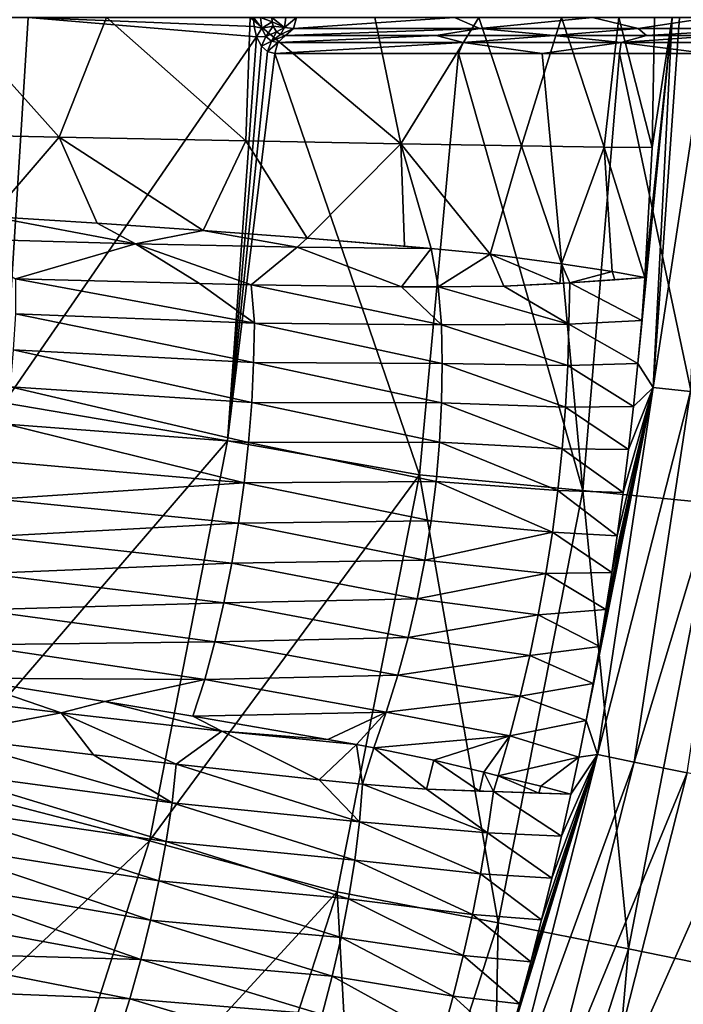
# Model space of a CAD drawing. Units: millimetres. Extents: x -595 to -107, y -237 to 172.
# Drawn here: x -161 to -135, y -71 to -33 of the extents above; entities that cross this region are included whole.
import ezdxf

# ---------------------------------------------------------------- set-up
doc = ezdxf.new("R2010")
doc.units = ezdxf.units.MM
doc.header["$LTSCALE"] = 41.718519
for name, color, linetype in [('144', 7, 'CONTINUOUS'), ('150', 7, 'CONTINUOUS'), ('153', 7, 'CONTINUOUS'), ('154', 7, 'CONTINUOUS'), ('155', 7, 'CONTINUOUS'), ('34', 7, 'CONTINUOUS'), ('36', 7, 'CONTINUOUS'), ('37', 7, 'CONTINUOUS'), ('50', 7, 'CONTINUOUS'), ('55', 7, 'CONTINUOUS'), ('56', 7, 'CONTINUOUS')]:
    doc.layers.add(name, color=color, linetype=linetype)

msp = doc.modelspace()

# ---------------------------------------------------------------- linework, layer by layer
at = {"layer": '144', "linetype": 'Continuous'}
for points in [[(-151.38, -32.816, -86.581), (-151.394, -32.635, -86.602), (-150.893, -33.034, -86.408), (-151.38, -32.816, -86.581)], [(-150.893, -33.034, -86.408), (-151.394, -32.635, -86.602), (-150.843, -32.635, -86.512), (-150.893, -33.034, -86.408)], [(-150.426, -32.635, -86.14), (-150.893, -33.034, -86.408), (-150.843, -32.635, -86.512), (-150.426, -32.635, -86.14)], [(-150.893, -33.034, -86.408), (-150.426, -32.635, -86.14), (-150.544, -33.069, -86.066), (-150.893, -33.034, -86.408)], [(-151.337, -32.982, -86.521), (-151.38, -32.816, -86.581), (-150.893, -33.034, -86.408), (-151.337, -32.982, -86.521)], [(-151.209, -33.201, -86.348), (-151.337, -32.982, -86.521), (-150.893, -33.034, -86.408), (-151.209, -33.201, -86.348)], [(-151.054, -33.307, -86.15), (-151.209, -33.201, -86.348), (-150.893, -33.034, -86.408), (-151.054, -33.307, -86.15)], [(-151.054, -33.307, -86.15), (-150.893, -33.034, -86.408), (-150.544, -33.069, -86.066), (-151.054, -33.307, -86.15)], [(-150.853, -33.343, -85.873), (-151.054, -33.307, -86.15), (-150.544, -33.069, -86.066), (-150.853, -33.343, -85.873)]]:
    msp.add_3dface(points, dxfattribs=at)
at = {"layer": '150', "linetype": 'Continuous'}
for points in [[(-166.983, -32.635, -106.956), (-160.939, -32.635, -99.519), (-161.872, -47.725, -99.509), (-166.983, -32.635, -106.956)], [(-160.939, -32.635, -99.519), (-151.994, -33.393, -86.746), (-161.872, -47.725, -99.509), (-160.939, -32.635, -99.519)], [(-160.939, -32.635, -99.519), (-152.117, -32.635, -86.943), (-152.091, -32.993, -86.901), (-160.939, -32.635, -99.519)], [(-151.994, -33.393, -86.746), (-160.939, -32.635, -99.519), (-152.091, -32.993, -86.901), (-151.994, -33.393, -86.746)], [(-151.994, -33.393, -86.746), (-153.125, -49.209, -86.842), (-161.872, -47.725, -99.509), (-151.994, -33.393, -86.746)], [(-151.994, -33.393, -86.746), (-151.8, -33.761, -86.437), (-153.125, -49.209, -86.842), (-151.994, -33.393, -86.746)], [(-151.8, -33.761, -86.437), (-151.563, -33.972, -86.059), (-153.125, -49.209, -86.842), (-151.8, -33.761, -86.437)], [(-151.563, -33.972, -86.059), (-151.279, -34.044, -85.605), (-153.125, -49.209, -86.842), (-151.563, -33.972, -86.059)], [(-151.279, -34.044, -85.605), (-145.607, -50.543, -73.636), (-153.125, -49.209, -86.842), (-151.279, -34.044, -85.605)], [(-144.083, -34.044, -72.986), (-145.607, -50.543, -73.636), (-151.279, -34.044, -85.605), (-144.083, -34.044, -72.986)], [(-144.083, -34.044, -72.986), (-139.218, -51.155, -59.941), (-145.607, -50.543, -73.636), (-144.083, -34.044, -72.986)], [(-140.801, -34.044, -66.295), (-139.218, -51.155, -59.941), (-144.083, -34.044, -72.986), (-140.801, -34.044, -66.295)], [(-137.772, -34.044, -59.398), (-139.218, -51.155, -59.941), (-140.801, -34.044, -66.295), (-137.772, -34.044, -59.398)], [(-137.772, -34.044, -59.398), (-134.037, -51.665, -45.81), (-139.218, -51.155, -59.941), (-137.772, -34.044, -59.398)], [(-134.343, -34.044, -50.438), (-134.037, -51.665, -45.81), (-137.772, -34.044, -59.398), (-134.343, -34.044, -50.438)], [(-161.872, -47.725, -99.509), (-153.125, -49.209, -86.842), (-164.715, -62.657, -99.577), (-161.872, -47.725, -99.509)], [(-153.125, -49.209, -86.842), (-156.18, -64.875, -86.94), (-164.715, -62.657, -99.577), (-153.125, -49.209, -86.842)], [(-153.125, -49.209, -86.842), (-145.607, -50.543, -73.636), (-156.18, -64.875, -86.94), (-153.125, -49.209, -86.842)], [(-145.607, -50.543, -73.636), (-148.836, -66.862, -73.741), (-156.18, -64.875, -86.94), (-145.607, -50.543, -73.636)], [(-145.607, -50.543, -73.636), (-142.534, -68.082, -60.033), (-148.836, -66.862, -73.741), (-145.607, -50.543, -73.636)], [(-139.218, -51.155, -59.941), (-142.534, -68.082, -60.033), (-145.607, -50.543, -73.636), (-139.218, -51.155, -59.941)], [(-139.218, -51.155, -59.941), (-137.42, -69.096, -45.877), (-142.534, -68.082, -60.033), (-139.218, -51.155, -59.941)], [(-134.037, -51.665, -45.81), (-137.42, -69.096, -45.877), (-139.218, -51.155, -59.941), (-134.037, -51.665, -45.81)], [(-134.037, -51.665, -45.81), (-133.514, -69.898, -31.334), (-137.42, -69.096, -45.877), (-134.037, -51.665, -45.81)], [(-164.715, -62.657, -99.577), (-156.18, -64.875, -86.94), (-169.361, -77.281, -99.642), (-164.715, -62.657, -99.577)], [(-156.18, -64.875, -86.94), (-161.111, -80.214, -87.038), (-169.361, -77.281, -99.642), (-156.18, -64.875, -86.94)], [(-156.18, -64.875, -86.94), (-148.836, -66.862, -73.741), (-161.111, -80.214, -87.038), (-156.18, -64.875, -86.94)], [(-148.836, -66.862, -73.741), (-154.005, -82.839, -73.846), (-161.111, -80.214, -87.038), (-148.836, -66.862, -73.741)], [(-148.836, -66.862, -73.741), (-147.853, -84.656, -60.125), (-154.005, -82.839, -73.846), (-148.836, -66.862, -73.741)], [(-142.534, -68.082, -60.033), (-147.853, -84.656, -60.125), (-148.836, -66.862, -73.741), (-142.534, -68.082, -60.033)], [(-142.534, -68.082, -60.033), (-142.859, -86.163, -45.944), (-147.853, -84.656, -60.125), (-142.534, -68.082, -60.033)], [(-137.42, -69.096, -45.877), (-142.859, -86.163, -45.944), (-142.534, -68.082, -60.033), (-137.42, -69.096, -45.877)], [(-137.42, -69.096, -45.877), (-139.042, -87.351, -31.374), (-142.859, -86.163, -45.944), (-137.42, -69.096, -45.877)], [(-133.514, -69.898, -31.334), (-139.042, -87.351, -31.374), (-137.42, -69.096, -45.877), (-133.514, -69.898, -31.334)], [(-133.514, -69.898, -31.334), (-134.716, -83.458, -16.57), (-139.042, -87.351, -31.374), (-133.514, -69.898, -31.334)]]:
    msp.add_3dface(points, dxfattribs=at)
at = {"layer": '153', "linetype": 'Continuous'}
for points in [[(-150.426, -32.635, -86.14), (-144.245, -32.635, -75.46), (-150.544, -33.069, -86.066), (-150.426, -32.635, -86.14)], [(-150.544, -33.069, -86.066), (-144.245, -32.635, -75.46), (-143.251, -33.069, -73.265), (-150.544, -33.069, -86.066)], [(-144.245, -32.635, -75.46), (-138.829, -32.635, -64.397), (-143.251, -33.069, -73.265), (-144.245, -32.635, -75.46)], [(-143.251, -33.069, -73.265), (-138.829, -32.635, -64.397), (-137.043, -33.069, -59.906), (-143.251, -33.069, -73.265)], [(-138.829, -32.635, -64.397), (-134.197, -32.635, -53.007), (-137.043, -33.069, -59.906), (-138.829, -32.635, -64.397)], [(-137.043, -33.069, -59.906), (-134.197, -32.635, -53.007), (-131.962, -33.069, -46.079), (-137.043, -33.069, -59.906)], [(-150.853, -33.343, -85.873), (-150.544, -33.069, -86.066), (-143.251, -33.069, -73.265), (-150.853, -33.343, -85.873)], [(-150.853, -33.343, -85.873), (-143.251, -33.069, -73.265), (-144.958, -33.343, -75.726), (-150.853, -33.343, -85.873)], [(-144.958, -33.343, -75.726), (-143.251, -33.069, -73.265), (-140.344, -33.343, -66.507), (-144.958, -33.343, -75.726)], [(-143.251, -33.069, -73.265), (-137.043, -33.069, -59.906), (-140.344, -33.343, -66.507), (-143.251, -33.069, -73.265)], [(-140.344, -33.343, -66.507), (-137.043, -33.069, -59.906), (-136.722, -33.343, -58.161), (-140.344, -33.343, -66.507)], [(-137.043, -33.069, -59.906), (-131.962, -33.069, -46.079), (-136.722, -33.343, -58.161), (-137.043, -33.069, -59.906)], [(-136.722, -33.343, -58.161), (-131.962, -33.069, -46.079), (-133.868, -33.343, -50.605), (-136.722, -33.343, -58.161)]]:
    msp.add_3dface(points, dxfattribs=at)
at = {"layer": '154', "linetype": 'Continuous'}
for points in [[(-152.117, -32.635, -86.943), (-151.839, -32.635, -86.685), (-151.785, -33.056, -86.603), (-152.117, -32.635, -86.943)], [(-152.091, -32.993, -86.901), (-152.117, -32.635, -86.943), (-151.785, -33.056, -86.603), (-152.091, -32.993, -86.901)], [(-151.394, -32.635, -86.602), (-151.38, -32.816, -86.581), (-151.839, -32.635, -86.685), (-151.394, -32.635, -86.602)], [(-151.839, -32.635, -86.685), (-151.38, -32.816, -86.581), (-151.785, -33.056, -86.603), (-151.839, -32.635, -86.685)], [(-151.994, -33.393, -86.746), (-152.091, -32.993, -86.901), (-151.785, -33.056, -86.603), (-151.994, -33.393, -86.746)], [(-151.634, -33.389, -86.375), (-151.994, -33.393, -86.746), (-151.785, -33.056, -86.603), (-151.634, -33.389, -86.375)], [(-151.38, -32.816, -86.581), (-151.337, -32.982, -86.521), (-151.785, -33.056, -86.603), (-151.38, -32.816, -86.581)], [(-151.337, -32.982, -86.521), (-151.634, -33.389, -86.375), (-151.785, -33.056, -86.603), (-151.337, -32.982, -86.521)], [(-151.337, -32.982, -86.521), (-151.209, -33.201, -86.348), (-151.634, -33.389, -86.375), (-151.337, -32.982, -86.521)], [(-151.8, -33.761, -86.437), (-151.994, -33.393, -86.746), (-151.634, -33.389, -86.375), (-151.8, -33.761, -86.437)], [(-151.411, -33.572, -86.051), (-151.8, -33.761, -86.437), (-151.634, -33.389, -86.375), (-151.411, -33.572, -86.051)], [(-151.209, -33.201, -86.348), (-151.411, -33.572, -86.051), (-151.634, -33.389, -86.375), (-151.209, -33.201, -86.348)], [(-151.209, -33.201, -86.348), (-151.054, -33.307, -86.15), (-151.411, -33.572, -86.051), (-151.209, -33.201, -86.348)], [(-151.054, -33.307, -86.15), (-150.853, -33.343, -85.873), (-151.411, -33.572, -86.051), (-151.054, -33.307, -86.15)], [(-150.853, -33.343, -85.873), (-151.16, -33.614, -85.68), (-151.411, -33.572, -86.051), (-150.853, -33.343, -85.873)], [(-151.563, -33.972, -86.059), (-151.8, -33.761, -86.437), (-151.411, -33.572, -86.051), (-151.563, -33.972, -86.059)], [(-151.16, -33.614, -85.68), (-151.563, -33.972, -86.059), (-151.411, -33.572, -86.051), (-151.16, -33.614, -85.68)], [(-151.279, -34.044, -85.605), (-151.563, -33.972, -86.059), (-151.16, -33.614, -85.68), (-151.279, -34.044, -85.605)]]:
    msp.add_3dface(points, dxfattribs=at)
at = {"layer": '155', "linetype": 'Continuous'}
for points in [[(-150.853, -33.343, -85.873), (-144.958, -33.343, -75.726), (-151.16, -33.614, -85.68), (-150.853, -33.343, -85.873)], [(-151.16, -33.614, -85.68), (-144.958, -33.343, -75.726), (-143.897, -33.614, -72.933), (-151.16, -33.614, -85.68)], [(-144.958, -33.343, -75.726), (-140.344, -33.343, -66.507), (-143.897, -33.614, -72.933), (-144.958, -33.343, -75.726)], [(-140.344, -33.343, -66.507), (-137.715, -33.614, -59.628), (-143.897, -33.614, -72.933), (-140.344, -33.343, -66.507)], [(-140.344, -33.343, -66.507), (-136.722, -33.343, -58.161), (-137.715, -33.614, -59.628), (-140.344, -33.343, -66.507)], [(-136.722, -33.343, -58.161), (-133.868, -33.343, -50.605), (-137.715, -33.614, -59.628), (-136.722, -33.343, -58.161)], [(-133.868, -33.343, -50.605), (-132.655, -33.614, -45.858), (-137.715, -33.614, -59.628), (-133.868, -33.343, -50.605)], [(-144.083, -34.044, -72.986), (-151.279, -34.044, -85.605), (-143.897, -33.614, -72.933), (-144.083, -34.044, -72.986)], [(-151.279, -34.044, -85.605), (-151.16, -33.614, -85.68), (-143.897, -33.614, -72.933), (-151.279, -34.044, -85.605)], [(-140.801, -34.044, -66.295), (-144.083, -34.044, -72.986), (-143.897, -33.614, -72.933), (-140.801, -34.044, -66.295)], [(-137.715, -33.614, -59.628), (-140.801, -34.044, -66.295), (-143.897, -33.614, -72.933), (-137.715, -33.614, -59.628)], [(-137.772, -34.044, -59.398), (-140.801, -34.044, -66.295), (-137.715, -33.614, -59.628), (-137.772, -34.044, -59.398)], [(-134.343, -34.044, -50.438), (-137.772, -34.044, -59.398), (-137.715, -33.614, -59.628), (-134.343, -34.044, -50.438)], [(-132.655, -33.614, -45.858), (-134.343, -34.044, -50.438), (-137.715, -33.614, -59.628), (-132.655, -33.614, -45.858)]]:
    msp.add_3dface(points, dxfattribs=at)
at = {"layer": '34', "linetype": 'Continuous'}
for points in [[(-137.059, -46.185, -8.684), (-135.717, -32.635, -5.941), (-136.908, -44.503, -8.685), (-137.059, -46.185, -8.684)], [(-135.717, -32.635, -5.941), (-137.059, -46.185, -8.684), (-136.454, -47.13, -5.937), (-135.717, -32.635, -5.941)], [(-136.908, -44.503, -8.685), (-135.717, -32.635, -5.941), (-136.778, -42.821, -8.685), (-136.908, -44.503, -8.685)], [(-136.778, -42.821, -8.685), (-135.717, -32.635, -5.941), (-136.503, -37.73, -8.687), (-136.778, -42.821, -8.685)], [(-135.717, -32.635, -5.941), (-136.411, -32.635, -8.688), (-136.503, -37.73, -8.687), (-135.717, -32.635, -5.941)], [(-135.422, -32.635, -5.3), (-135.717, -32.635, -5.941), (-136.454, -47.13, -5.937), (-135.422, -32.635, -5.3)], [(-134.251, -32.635, -3.508), (-135.422, -32.635, -5.3), (-136.454, -47.13, -5.937), (-134.251, -32.635, -3.508)], [(-134.251, -32.635, -3.508), (-136.454, -47.13, -5.937), (-134.995, -47.279, -3.505), (-134.251, -32.635, -3.508)], [(-137.059, -46.185, -8.684), (-137.23, -47.869, -8.683), (-136.454, -47.13, -5.937), (-137.059, -46.185, -8.684)], [(-138.812, -58.708, -8.676), (-139.086, -60.153, -8.675), (-136.454, -47.13, -5.937), (-138.812, -58.708, -8.676)], [(-136.454, -47.13, -5.937), (-139.086, -60.153, -8.675), (-138.642, -61.491, -5.929), (-136.454, -47.13, -5.937)], [(-138.552, -57.262, -8.677), (-138.812, -58.708, -8.676), (-136.454, -47.13, -5.937), (-138.552, -57.262, -8.677)], [(-136.454, -47.13, -5.937), (-138.642, -61.491, -5.929), (-134.995, -47.279, -3.505), (-136.454, -47.13, -5.937)], [(-138.642, -61.491, -5.929), (-137.202, -61.785, -3.498), (-134.995, -47.279, -3.505), (-138.642, -61.491, -5.929)], [(-138.308, -55.816, -8.678), (-138.552, -57.262, -8.677), (-136.454, -47.13, -5.937), (-138.308, -55.816, -8.678)], [(-138.079, -54.371, -8.679), (-138.308, -55.816, -8.678), (-136.454, -47.13, -5.937), (-138.079, -54.371, -8.679)], [(-137.864, -52.926, -8.68), (-138.079, -54.371, -8.679), (-136.454, -47.13, -5.937), (-137.864, -52.926, -8.68)], [(-137.633, -51.24, -8.681), (-137.864, -52.926, -8.68), (-136.454, -47.13, -5.937), (-137.633, -51.24, -8.681)], [(-137.421, -49.554, -8.682), (-137.633, -51.24, -8.681), (-136.454, -47.13, -5.937), (-137.421, -49.554, -8.682)], [(-137.23, -47.869, -8.683), (-137.421, -49.554, -8.682), (-136.454, -47.13, -5.937), (-137.23, -47.869, -8.683)], [(-137.202, -61.785, -3.498), (-132.894, -47.493, -1.605), (-134.995, -47.279, -3.505), (-137.202, -61.785, -3.498)], [(-135.131, -62.206, -1.6), (-132.894, -47.493, -1.605), (-137.202, -61.785, -3.498), (-135.131, -62.206, -1.6)], [(-139.086, -60.153, -8.675), (-139.375, -61.599, -8.674), (-138.642, -61.491, -5.929), (-139.086, -60.153, -8.675)], [(-142.158, -72.886, -8.665), (-142.571, -74.289, -8.664), (-138.642, -61.491, -5.929), (-142.158, -72.886, -8.665)], [(-138.642, -61.491, -5.929), (-142.571, -74.289, -8.664), (-142.23, -75.58, -5.919), (-138.642, -61.491, -5.929)], [(-138.642, -61.491, -5.929), (-142.23, -75.58, -5.919), (-137.202, -61.785, -3.498), (-138.642, -61.491, -5.929)], [(-141.696, -71.247, -8.667), (-142.158, -72.886, -8.665), (-138.642, -61.491, -5.929), (-141.696, -71.247, -8.667)], [(-141.253, -69.607, -8.668), (-141.696, -71.247, -8.667), (-138.642, -61.491, -5.929), (-141.253, -69.607, -8.668)], [(-140.83, -67.967, -8.67), (-141.253, -69.607, -8.668), (-138.642, -61.491, -5.929), (-140.83, -67.967, -8.67)], [(-140.427, -66.326, -8.671), (-140.83, -67.967, -8.67), (-138.642, -61.491, -5.929), (-140.427, -66.326, -8.671)], [(-140.043, -64.685, -8.672), (-140.427, -66.326, -8.671), (-138.642, -61.491, -5.929), (-140.043, -64.685, -8.672)], [(-139.679, -63.043, -8.674), (-140.043, -64.685, -8.672), (-138.642, -61.491, -5.929), (-139.679, -63.043, -8.674)], [(-139.375, -61.599, -8.674), (-139.679, -63.043, -8.674), (-138.642, -61.491, -5.929), (-139.375, -61.599, -8.674)], [(-142.23, -75.58, -5.919), (-140.823, -76.013, -3.49), (-137.202, -61.785, -3.498), (-142.23, -75.58, -5.919)], [(-140.823, -76.013, -3.49), (-135.131, -62.206, -1.6), (-137.202, -61.785, -3.498), (-140.823, -76.013, -3.49)], [(-138.801, -76.634, -1.594), (-135.131, -62.206, -1.6), (-140.823, -76.013, -3.49), (-138.801, -76.634, -1.594)], [(-138.801, -76.634, -1.594), (-132.609, -62.72, -0.4), (-135.131, -62.206, -1.6), (-138.801, -76.634, -1.594)], [(-136.339, -77.39, -0.396), (-132.609, -62.72, -0.4), (-138.801, -76.634, -1.594), (-136.339, -77.39, -0.396)], [(-136.339, -77.39, -0.396), (-131.782, -71.261), (-132.609, -62.72, -0.4), (-136.339, -77.39, -0.396)], [(-134.442, -80.557), (-131.782, -71.261), (-136.339, -77.39, -0.396), (-134.442, -80.557)]]:
    msp.add_3dface(points, dxfattribs=at)
at = {"layer": '36', "linetype": 'Continuous'}
for points in [[(-159.722, -37.326, -80.68), (-163.929, -32.635, -88.25), (-168.153, -37.147, -93.083), (-159.722, -37.326, -80.68)], [(-157.863, -32.635, -78.693), (-163.929, -32.635, -88.25), (-159.722, -37.326, -80.68), (-157.863, -32.635, -78.693)], [(-152.408, -37.473, -67.387), (-157.863, -32.635, -78.693), (-159.722, -37.326, -80.68), (-152.408, -37.473, -67.387)], [(-152.242, -32.635, -68.225), (-157.863, -32.635, -78.693), (-152.408, -37.473, -67.387), (-152.242, -32.635, -68.225)], [(-146.339, -37.588, -53.336), (-152.242, -32.635, -68.225), (-152.408, -37.473, -67.387), (-146.339, -37.588, -53.336)], [(-147.357, -32.635, -57.201), (-152.242, -32.635, -68.225), (-146.339, -37.588, -53.336), (-147.357, -32.635, -57.201)], [(-143.284, -32.635, -45.727), (-147.357, -32.635, -57.201), (-146.339, -37.588, -53.336), (-143.284, -32.635, -45.727)], [(-141.62, -37.67, -38.731), (-143.284, -32.635, -45.727), (-146.339, -37.588, -53.336), (-141.62, -37.67, -38.731)], [(-140.054, -32.635, -33.734), (-143.284, -32.635, -45.727), (-141.62, -37.67, -38.731), (-140.054, -32.635, -33.734)], [(-138.374, -37.717, -23.793), (-140.054, -32.635, -33.734), (-141.62, -37.67, -38.731), (-138.374, -37.717, -23.793)], [(-137.807, -32.635, -21.317), (-140.054, -32.635, -33.734), (-138.374, -37.717, -23.793), (-137.807, -32.635, -21.317)], [(-136.503, -37.73, -8.687), (-137.807, -32.635, -21.317), (-138.374, -37.717, -23.793), (-136.503, -37.73, -8.687)], [(-136.411, -32.635, -8.688), (-137.807, -32.635, -21.317), (-136.503, -37.73, -8.687), (-136.411, -32.635, -8.688)], [(-159.722, -37.326, -80.68), (-168.153, -37.147, -93.083), (-162.4, -40.432, -82.836), (-159.722, -37.326, -80.68)], [(-158.228, -40.696, -75.975), (-159.722, -37.326, -80.68), (-162.4, -40.432, -82.836), (-158.228, -40.696, -75.975)], [(-152.408, -37.473, -67.387), (-159.722, -37.326, -80.68), (-154.084, -40.976, -68.307), (-152.408, -37.473, -67.387)], [(-154.084, -40.976, -68.307), (-159.722, -37.326, -80.68), (-158.228, -40.696, -75.975), (-154.084, -40.976, -68.307)], [(-150.003, -41.28, -59.635), (-152.408, -37.473, -67.387), (-154.084, -40.976, -68.307), (-150.003, -41.28, -59.635)], [(-146.339, -37.588, -53.336), (-152.408, -37.473, -67.387), (-150.003, -41.28, -59.635), (-146.339, -37.588, -53.336)], [(-146.202, -41.589, -50.137), (-146.339, -37.588, -53.336), (-150.003, -41.28, -59.635), (-146.202, -41.589, -50.137)], [(-141.62, -37.67, -38.731), (-146.339, -37.588, -53.336), (-142.841, -41.91, -39.933), (-141.62, -37.67, -38.731)], [(-142.841, -41.91, -39.933), (-146.339, -37.588, -53.336), (-145.147, -41.681, -47.165), (-142.841, -41.91, -39.933)], [(-145.147, -41.681, -47.165), (-146.339, -37.588, -53.336), (-146.202, -41.589, -50.137), (-145.147, -41.681, -47.165)], [(-140.053, -42.279, -29.11), (-141.62, -37.67, -38.731), (-142.841, -41.91, -39.933), (-140.053, -42.279, -29.11)], [(-138.374, -37.717, -23.793), (-141.62, -37.67, -38.731), (-140.053, -42.279, -29.11), (-138.374, -37.717, -23.793)], [(-138.063, -42.589, -18.648), (-138.374, -37.717, -23.793), (-140.053, -42.279, -29.11), (-138.063, -42.589, -18.648)], [(-136.778, -42.821, -8.685), (-136.503, -37.73, -8.687), (-138.374, -37.717, -23.793), (-136.778, -42.821, -8.685)], [(-136.778, -42.821, -8.685), (-138.374, -37.717, -23.793), (-138.063, -42.589, -18.648), (-136.778, -42.821, -8.685)]]:
    msp.add_3dface(points, dxfattribs=at)
at = {"layer": '37', "linetype": 'Continuous'}
for points in [[(-161.428, -44.243, -81.729), (-152.077, -44.608, -64.622), (-161.428, -42.865, -81.022), (-161.428, -44.243, -81.729)], [(-161.428, -42.865, -81.022), (-152.077, -44.608, -64.622), (-154.227, -43.058, -68.284), (-161.428, -42.865, -81.022)], [(-152.077, -44.608, -64.622), (-152.203, -43.1, -64.16), (-154.227, -43.058, -68.284), (-152.077, -44.608, -64.622)], [(-152.077, -44.608, -64.622), (-144.75, -44.668, -46.28), (-152.203, -43.1, -64.16), (-152.077, -44.608, -64.622)], [(-152.203, -43.1, -64.16), (-144.75, -44.668, -46.28), (-146.313, -43.179, -50.117), (-152.203, -43.1, -64.16)], [(-144.884, -43.186, -46.075), (-139.756, -44.645, -27.603), (-142.313, -43.154, -37.792), (-144.884, -43.186, -46.075)], [(-139.756, -44.645, -27.603), (-139.727, -43.025, -27.349), (-142.313, -43.154, -37.792), (-139.756, -44.645, -27.603)], [(-142.313, -43.154, -37.792), (-139.727, -43.025, -27.349), (-140.113, -43.048, -29.104), (-142.313, -43.154, -37.792)], [(-139.756, -44.645, -27.603), (-136.908, -44.503, -8.685), (-139.727, -43.025, -27.349), (-139.756, -44.645, -27.603)], [(-136.908, -44.503, -8.685), (-136.778, -42.821, -8.685), (-139.727, -43.025, -27.349), (-136.908, -44.503, -8.685)], [(-139.727, -43.025, -27.349), (-136.778, -42.821, -8.685), (-137.958, -42.914, -17.821), (-139.727, -43.025, -27.349)], [(-144.75, -44.668, -46.28), (-144.884, -43.186, -46.075), (-146.313, -43.179, -50.117), (-144.75, -44.668, -46.28)], [(-144.75, -44.668, -46.28), (-139.756, -44.645, -27.603), (-144.884, -43.186, -46.075), (-144.75, -44.668, -46.28)], [(-161.525, -45.656, -82.388), (-152.106, -46.146, -65.175), (-161.428, -44.243, -81.729), (-161.525, -45.656, -82.388)], [(-152.106, -46.146, -65.175), (-152.077, -44.608, -64.622), (-161.428, -44.243, -81.729), (-152.106, -46.146, -65.175)], [(-152.106, -46.146, -65.175), (-144.72, -46.187, -46.572), (-152.077, -44.608, -64.622), (-152.106, -46.146, -65.175)], [(-144.72, -46.187, -46.572), (-144.75, -44.668, -46.28), (-152.077, -44.608, -64.622), (-144.72, -46.187, -46.572)], [(-139.802, -46.267, -27.715), (-139.756, -44.645, -27.603), (-144.75, -44.668, -46.28), (-139.802, -46.267, -27.715)], [(-144.72, -46.187, -46.572), (-139.802, -46.267, -27.715), (-144.75, -44.668, -46.28), (-144.72, -46.187, -46.572)], [(-139.802, -46.267, -27.715), (-137.059, -46.185, -8.684), (-139.756, -44.645, -27.603), (-139.802, -46.267, -27.715)], [(-137.059, -46.185, -8.684), (-136.908, -44.503, -8.685), (-139.756, -44.645, -27.603), (-137.059, -46.185, -8.684)], [(-161.646, -47.097, -82.877), (-152.182, -47.705, -65.586), (-161.525, -45.656, -82.388), (-161.646, -47.097, -82.877)], [(-152.182, -47.705, -65.586), (-152.106, -46.146, -65.175), (-161.525, -45.656, -82.388), (-152.182, -47.705, -65.586)], [(-152.182, -47.705, -65.586), (-144.745, -47.719, -46.797), (-152.106, -46.146, -65.175), (-152.182, -47.705, -65.586)], [(-144.745, -47.719, -46.797), (-144.72, -46.187, -46.572), (-152.106, -46.146, -65.175), (-144.745, -47.719, -46.797)], [(-144.745, -47.719, -46.797), (-139.89, -47.895, -27.801), (-144.72, -46.187, -46.572), (-144.745, -47.719, -46.797)], [(-139.89, -47.895, -27.801), (-139.802, -46.267, -27.715), (-144.72, -46.187, -46.572), (-139.89, -47.895, -27.801)], [(-137.23, -47.869, -8.683), (-137.059, -46.185, -8.684), (-139.802, -46.267, -27.715), (-137.23, -47.869, -8.683)], [(-139.89, -47.895, -27.801), (-137.23, -47.869, -8.683), (-139.802, -46.267, -27.715), (-139.89, -47.895, -27.801)], [(-161.792, -48.556, -83.193), (-152.306, -49.278, -65.851), (-161.646, -47.097, -82.877), (-161.792, -48.556, -83.193)], [(-152.306, -49.278, -65.851), (-152.182, -47.705, -65.586), (-161.646, -47.097, -82.877), (-152.306, -49.278, -65.851)], [(-152.306, -49.278, -65.851), (-144.826, -49.259, -46.954), (-152.182, -47.705, -65.586), (-152.306, -49.278, -65.851)], [(-144.826, -49.259, -46.954), (-144.745, -47.719, -46.797), (-152.182, -47.705, -65.586), (-144.826, -49.259, -46.954)], [(-144.826, -49.259, -46.954), (-140.02, -49.527, -27.86), (-144.745, -47.719, -46.797), (-144.826, -49.259, -46.954)], [(-140.02, -49.527, -27.86), (-139.89, -47.895, -27.801), (-144.745, -47.719, -46.797), (-140.02, -49.527, -27.86)], [(-140.02, -49.527, -27.86), (-137.421, -49.554, -8.682), (-139.89, -47.895, -27.801), (-140.02, -49.527, -27.86)], [(-137.421, -49.554, -8.682), (-137.23, -47.869, -8.683), (-139.89, -47.895, -27.801), (-137.421, -49.554, -8.682)], [(-161.964, -50.025, -83.334), (-152.477, -50.858, -65.969), (-161.792, -48.556, -83.193), (-161.964, -50.025, -83.334)], [(-152.477, -50.858, -65.969), (-152.306, -49.278, -65.851), (-161.792, -48.556, -83.193), (-152.477, -50.858, -65.969)], [(-152.477, -50.858, -65.969), (-144.962, -50.803, -47.04), (-152.306, -49.278, -65.851), (-152.477, -50.858, -65.969)], [(-144.962, -50.803, -47.04), (-144.826, -49.259, -46.954), (-152.306, -49.278, -65.851), (-144.962, -50.803, -47.04)], [(-144.962, -50.803, -47.04), (-140.192, -51.16, -27.891), (-144.826, -49.259, -46.954), (-144.962, -50.803, -47.04)], [(-140.192, -51.16, -27.891), (-140.02, -49.527, -27.86), (-144.826, -49.259, -46.954), (-140.192, -51.16, -27.891)], [(-140.192, -51.16, -27.891), (-137.633, -51.24, -8.681), (-140.02, -49.527, -27.86), (-140.192, -51.16, -27.891)], [(-137.633, -51.24, -8.681), (-137.421, -49.554, -8.682), (-140.02, -49.527, -27.86), (-137.633, -51.24, -8.681)], [(-162.163, -51.497, -83.298), (-152.477, -50.858, -65.969), (-161.964, -50.025, -83.334), (-162.163, -51.497, -83.298)], [(-152.697, -52.437, -65.939), (-152.477, -50.858, -65.969), (-162.163, -51.497, -83.298), (-152.697, -52.437, -65.939)], [(-152.697, -52.437, -65.939), (-145.153, -52.345, -47.055), (-152.477, -50.858, -65.969), (-152.697, -52.437, -65.939)], [(-145.153, -52.345, -47.055), (-144.962, -50.803, -47.04), (-152.477, -50.858, -65.969), (-145.153, -52.345, -47.055)], [(-145.153, -52.345, -47.055), (-140.406, -52.789, -27.893), (-144.962, -50.803, -47.04), (-145.153, -52.345, -47.055)], [(-140.406, -52.789, -27.893), (-140.192, -51.16, -27.891), (-144.962, -50.803, -47.04), (-140.406, -52.789, -27.893)], [(-140.406, -52.789, -27.893), (-137.864, -52.926, -8.68), (-140.192, -51.16, -27.891), (-140.406, -52.789, -27.893)], [(-137.864, -52.926, -8.68), (-137.633, -51.24, -8.681), (-140.192, -51.16, -27.891), (-137.864, -52.926, -8.68)], [(-162.387, -52.961, -83.086), (-152.697, -52.437, -65.939), (-162.163, -51.497, -83.298), (-162.387, -52.961, -83.086)], [(-145.4, -53.88, -46.998), (-145.153, -52.345, -47.055), (-152.697, -52.437, -65.939), (-145.4, -53.88, -46.998)], [(-145.4, -53.88, -46.998), (-140.406, -52.789, -27.893), (-145.153, -52.345, -47.055), (-145.4, -53.88, -46.998)], [(-152.964, -54.006, -65.76), (-152.697, -52.437, -65.939), (-162.387, -52.961, -83.086), (-152.964, -54.006, -65.76)], [(-152.964, -54.006, -65.76), (-145.4, -53.88, -46.998), (-152.697, -52.437, -65.939), (-152.964, -54.006, -65.76)], [(-140.661, -54.411, -27.867), (-140.406, -52.789, -27.893), (-145.4, -53.88, -46.998), (-140.661, -54.411, -27.867)], [(-140.661, -54.411, -27.867), (-138.079, -54.371, -8.679), (-140.406, -52.789, -27.893), (-140.661, -54.411, -27.867)], [(-138.079, -54.371, -8.679), (-137.864, -52.926, -8.68), (-140.406, -52.789, -27.893), (-138.079, -54.371, -8.679)], [(-162.634, -54.407, -82.699), (-152.964, -54.006, -65.76), (-162.387, -52.961, -83.086), (-162.634, -54.407, -82.699)], [(-145.702, -55.402, -46.87), (-145.4, -53.88, -46.998), (-152.964, -54.006, -65.76), (-145.702, -55.402, -46.87)], [(-145.702, -55.402, -46.87), (-140.661, -54.411, -27.867), (-145.4, -53.88, -46.998), (-145.702, -55.402, -46.87)], [(-153.276, -55.555, -65.434), (-152.964, -54.006, -65.76), (-162.634, -54.407, -82.699), (-153.276, -55.555, -65.434)], [(-153.276, -55.555, -65.434), (-145.702, -55.402, -46.87), (-152.964, -54.006, -65.76), (-153.276, -55.555, -65.434)], [(-162.9, -55.824, -82.14), (-153.276, -55.555, -65.434), (-162.634, -54.407, -82.699), (-162.9, -55.824, -82.14)], [(-140.957, -56.023, -27.813), (-140.661, -54.411, -27.867), (-145.702, -55.402, -46.87), (-140.957, -56.023, -27.813)], [(-140.957, -56.023, -27.813), (-138.308, -55.816, -8.678), (-140.661, -54.411, -27.867), (-140.957, -56.023, -27.813)], [(-138.308, -55.816, -8.678), (-138.079, -54.371, -8.679), (-140.661, -54.411, -27.867), (-138.308, -55.816, -8.678)], [(-146.055, -56.906, -46.672), (-145.702, -55.402, -46.87), (-153.276, -55.555, -65.434), (-146.055, -56.906, -46.672)], [(-146.055, -56.906, -46.672), (-140.957, -56.023, -27.813), (-145.702, -55.402, -46.87), (-146.055, -56.906, -46.672)], [(-163.183, -57.202, -81.411), (-153.63, -57.075, -64.964), (-162.9, -55.824, -82.14), (-163.183, -57.202, -81.411)], [(-153.63, -57.075, -64.964), (-153.276, -55.555, -65.434), (-162.9, -55.824, -82.14), (-153.63, -57.075, -64.964)], [(-153.63, -57.075, -64.964), (-146.055, -56.906, -46.672), (-153.276, -55.555, -65.434), (-153.63, -57.075, -64.964)], [(-138.552, -57.262, -8.677), (-138.308, -55.816, -8.678), (-140.957, -56.023, -27.813), (-138.552, -57.262, -8.677)], [(-141.292, -57.621, -27.73), (-140.957, -56.023, -27.813), (-146.055, -56.906, -46.672), (-141.292, -57.621, -27.73)], [(-141.292, -57.621, -27.73), (-138.552, -57.262, -8.677), (-140.957, -56.023, -27.813), (-141.292, -57.621, -27.73)], [(-146.46, -58.386, -46.406), (-146.055, -56.906, -46.672), (-153.63, -57.075, -64.964), (-146.46, -58.386, -46.406)], [(-146.46, -58.386, -46.406), (-141.292, -57.621, -27.73), (-146.055, -56.906, -46.672), (-146.46, -58.386, -46.406)], [(-163.615, -58.505, -80.738), (-154.023, -58.558, -64.35), (-163.183, -57.202, -81.411), (-163.615, -58.505, -80.738)], [(-154.023, -58.558, -64.35), (-153.63, -57.075, -64.964), (-163.183, -57.202, -81.411), (-154.023, -58.558, -64.35)], [(-154.023, -58.558, -64.35), (-146.46, -58.386, -46.406), (-153.63, -57.075, -64.964), (-154.023, -58.558, -64.35)], [(-138.812, -58.708, -8.676), (-138.552, -57.262, -8.677), (-141.292, -57.621, -27.73), (-138.812, -58.708, -8.676)], [(-141.666, -59.203, -27.621), (-141.292, -57.621, -27.73), (-146.46, -58.386, -46.406), (-141.666, -59.203, -27.621)], [(-141.666, -59.203, -27.621), (-138.812, -58.708, -8.676), (-141.292, -57.621, -27.73), (-141.666, -59.203, -27.621)], [(-157.939, -59.413, -70.708), (-154.023, -58.558, -64.35), (-163.615, -58.505, -80.738), (-157.939, -59.413, -70.708)], [(-154.493, -59.987, -63.682), (-154.023, -58.558, -64.35), (-157.939, -59.413, -70.708), (-154.493, -59.987, -63.682)], [(-154.493, -59.987, -63.682), (-146.913, -59.837, -46.072), (-154.023, -58.558, -64.35), (-154.493, -59.987, -63.682)], [(-146.913, -59.837, -46.072), (-146.46, -58.386, -46.406), (-154.023, -58.558, -64.35), (-146.913, -59.837, -46.072)], [(-146.913, -59.837, -46.072), (-141.666, -59.203, -27.621), (-146.46, -58.386, -46.406), (-146.913, -59.837, -46.072)], [(-139.086, -60.153, -8.675), (-138.812, -58.708, -8.676), (-141.666, -59.203, -27.621), (-139.086, -60.153, -8.675)], [(-142.078, -60.765, -27.486), (-141.666, -59.203, -27.621), (-146.913, -59.837, -46.072), (-142.078, -60.765, -27.486)], [(-142.078, -60.765, -27.486), (-139.086, -60.153, -8.675), (-141.666, -59.203, -27.621), (-142.078, -60.765, -27.486)], [(-149.202, -60.901, -50.852), (-146.913, -59.837, -46.072), (-154.493, -59.987, -63.682), (-149.202, -60.901, -50.852)], [(-148.071, -61.103, -47.663), (-146.913, -59.837, -46.072), (-149.202, -60.901, -50.852), (-148.071, -61.103, -47.663)], [(-147.404, -61.226, -45.678), (-146.913, -59.837, -46.072), (-148.071, -61.103, -47.663), (-147.404, -61.226, -45.678)], [(-147.404, -61.226, -45.678), (-142.078, -60.765, -27.486), (-146.913, -59.837, -46.072), (-147.404, -61.226, -45.678)], [(-139.375, -61.599, -8.674), (-139.086, -60.153, -8.675), (-142.078, -60.765, -27.486), (-139.375, -61.599, -8.674)], [(-145.044, -61.708, -37.834), (-142.078, -60.765, -27.486), (-147.404, -61.226, -45.678), (-145.044, -61.708, -37.834)], [(-143.092, -62.179, -29.937), (-142.078, -60.765, -27.486), (-145.044, -61.708, -37.834), (-143.092, -62.179, -29.937)], [(-142.53, -62.321, -27.318), (-142.078, -60.765, -27.486), (-143.092, -62.179, -29.937), (-142.53, -62.321, -27.318)], [(-142.53, -62.321, -27.318), (-139.375, -61.599, -8.674), (-142.078, -60.765, -27.486), (-142.53, -62.321, -27.318)], [(-140.859, -62.736, -18.048), (-139.375, -61.599, -8.674), (-142.53, -62.321, -27.318), (-140.859, -62.736, -18.048)], [(-139.679, -63.043, -8.674), (-139.375, -61.599, -8.674), (-140.859, -62.736, -18.048), (-139.679, -63.043, -8.674)]]:
    msp.add_3dface(points, dxfattribs=at)
at = {"layer": '50', "linetype": 'Continuous'}
for points in [[(-164.462, -60.769, -81.26), (-164.58, -62.146, -81.823), (-155.293, -63.38, -64.721), (-164.462, -60.769, -81.26)], [(-158.373, -61.506, -70.636), (-164.462, -60.769, -81.26), (-155.293, -63.38, -64.721), (-158.373, -61.506, -70.636)], [(-155.144, -61.875, -64.151), (-158.373, -61.506, -70.636), (-155.293, -63.38, -64.721), (-155.144, -61.875, -64.151)], [(-155.144, -61.875, -64.151), (-155.293, -63.38, -64.721), (-147.964, -64.12, -46.352), (-155.144, -61.875, -64.151)], [(-149.539, -62.478, -50.809), (-155.144, -61.875, -64.151), (-147.964, -64.12, -46.352), (-149.539, -62.478, -50.809)], [(-164.58, -62.146, -81.823), (-164.855, -63.538, -82.432), (-155.53, -64.901, -65.236), (-164.58, -62.146, -81.823)], [(-155.293, -63.38, -64.721), (-164.58, -62.146, -81.823), (-155.53, -64.901, -65.236), (-155.293, -63.38, -64.721)], [(-147.836, -62.647, -46.013), (-149.539, -62.478, -50.809), (-147.964, -64.12, -46.352), (-147.836, -62.647, -46.013)], [(-147.836, -62.647, -46.013), (-147.964, -64.12, -46.352), (-142.942, -64.557, -27.63), (-147.836, -62.647, -46.013)], [(-145.342, -62.841, -37.997), (-147.836, -62.647, -46.013), (-142.942, -64.557, -27.63), (-145.342, -62.841, -37.997)], [(-143.254, -62.927, -29.925), (-145.342, -62.841, -37.997), (-142.705, -62.944, -27.489), (-143.254, -62.927, -29.925)], [(-142.705, -62.944, -27.489), (-145.342, -62.841, -37.997), (-142.942, -64.557, -27.63), (-142.705, -62.944, -27.489)], [(-140.043, -64.685, -8.672), (-142.705, -62.944, -27.489), (-142.942, -64.557, -27.63), (-140.043, -64.685, -8.672)], [(-140.043, -64.685, -8.672), (-139.679, -63.043, -8.674), (-142.705, -62.944, -27.489), (-140.043, -64.685, -8.672)], [(-142.705, -62.944, -27.489), (-139.679, -63.043, -8.674), (-140.932, -63.009, -18.134), (-142.705, -62.944, -27.489)], [(-164.855, -63.538, -82.432), (-165.158, -64.95, -82.875), (-155.815, -66.435, -65.611), (-164.855, -63.538, -82.432)], [(-155.53, -64.901, -65.236), (-164.855, -63.538, -82.432), (-155.815, -66.435, -65.611), (-155.53, -64.901, -65.236)], [(-155.293, -63.38, -64.721), (-155.53, -64.901, -65.236), (-148.148, -65.627, -46.628), (-155.293, -63.38, -64.721)], [(-147.964, -64.12, -46.352), (-155.293, -63.38, -64.721), (-148.148, -65.627, -46.628), (-147.964, -64.12, -46.352)], [(-147.964, -64.12, -46.352), (-148.148, -65.627, -46.628), (-143.218, -66.158, -27.74), (-147.964, -64.12, -46.352)], [(-142.942, -64.557, -27.63), (-147.964, -64.12, -46.352), (-143.218, -66.158, -27.74), (-142.942, -64.557, -27.63)], [(-140.427, -66.326, -8.671), (-142.942, -64.557, -27.63), (-143.218, -66.158, -27.74), (-140.427, -66.326, -8.671)], [(-140.427, -66.326, -8.671), (-140.043, -64.685, -8.672), (-142.942, -64.557, -27.63), (-140.427, -66.326, -8.671)], [(-165.158, -64.95, -82.875), (-165.489, -66.376, -83.15), (-156.149, -67.975, -65.844), (-165.158, -64.95, -82.875)], [(-155.815, -66.435, -65.611), (-165.158, -64.95, -82.875), (-156.149, -67.975, -65.844), (-155.815, -66.435, -65.611)], [(-155.53, -64.901, -65.236), (-155.815, -66.435, -65.611), (-148.387, -67.14, -46.835), (-155.53, -64.901, -65.236)], [(-148.148, -65.627, -46.628), (-155.53, -64.901, -65.236), (-148.387, -67.14, -46.835), (-148.148, -65.627, -46.628)], [(-148.148, -65.627, -46.628), (-148.387, -67.14, -46.835), (-143.535, -67.76, -27.822), (-148.148, -65.627, -46.628)], [(-143.218, -66.158, -27.74), (-148.148, -65.627, -46.628), (-143.535, -67.76, -27.822), (-143.218, -66.158, -27.74)], [(-140.83, -67.967, -8.67), (-143.218, -66.158, -27.74), (-143.535, -67.76, -27.822), (-140.83, -67.967, -8.67)], [(-140.83, -67.967, -8.67), (-140.427, -66.326, -8.671), (-143.218, -66.158, -27.74), (-140.83, -67.967, -8.67)], [(-165.489, -66.376, -83.15), (-165.848, -67.808, -83.254), (-156.53, -69.516, -65.932), (-165.489, -66.376, -83.15)], [(-156.149, -67.975, -65.844), (-165.489, -66.376, -83.15), (-156.53, -69.516, -65.932), (-156.149, -67.975, -65.844)], [(-155.815, -66.435, -65.611), (-156.149, -67.975, -65.844), (-148.68, -68.654, -46.974), (-155.815, -66.435, -65.611)], [(-148.387, -67.14, -46.835), (-155.815, -66.435, -65.611), (-148.68, -68.654, -46.974), (-148.387, -67.14, -46.835)], [(-148.387, -67.14, -46.835), (-148.68, -68.654, -46.974), (-143.893, -69.36, -27.875), (-148.387, -67.14, -46.835)], [(-143.535, -67.76, -27.822), (-148.387, -67.14, -46.835), (-143.893, -69.36, -27.875), (-143.535, -67.76, -27.822)], [(-165.848, -67.808, -83.254), (-166.237, -69.238, -83.186), (-156.53, -69.516, -65.932), (-165.848, -67.808, -83.254)], [(-141.253, -69.607, -8.668), (-143.535, -67.76, -27.822), (-143.893, -69.36, -27.875), (-141.253, -69.607, -8.668)], [(-141.253, -69.607, -8.668), (-140.83, -67.967, -8.67), (-143.535, -67.76, -27.822), (-141.253, -69.607, -8.668)], [(-156.149, -67.975, -65.844), (-156.53, -69.516, -65.932), (-149.027, -70.164, -47.042), (-156.149, -67.975, -65.844)], [(-148.68, -68.654, -46.974), (-156.149, -67.975, -65.844), (-149.027, -70.164, -47.042), (-148.68, -68.654, -46.974)], [(-148.68, -68.654, -46.974), (-149.027, -70.164, -47.042), (-144.291, -70.954, -27.899), (-148.68, -68.654, -46.974)], [(-143.893, -69.36, -27.875), (-148.68, -68.654, -46.974), (-144.291, -70.954, -27.899), (-143.893, -69.36, -27.875)], [(-166.237, -69.238, -83.186), (-166.651, -70.658, -82.946), (-156.959, -71.049, -65.874), (-166.237, -69.238, -83.186)], [(-156.53, -69.516, -65.932), (-166.237, -69.238, -83.186), (-156.959, -71.049, -65.874), (-156.53, -69.516, -65.932)], [(-141.696, -71.247, -8.667), (-143.893, -69.36, -27.875), (-144.291, -70.954, -27.899), (-141.696, -71.247, -8.667)], [(-141.696, -71.247, -8.667), (-141.253, -69.607, -8.668), (-143.893, -69.36, -27.875), (-141.696, -71.247, -8.667)], [(-156.53, -69.516, -65.932), (-156.959, -71.049, -65.874), (-149.428, -71.664, -47.039), (-156.53, -69.516, -65.932)], [(-149.027, -70.164, -47.042), (-156.53, -69.516, -65.932), (-149.428, -71.664, -47.039), (-149.027, -70.164, -47.042)], [(-149.027, -70.164, -47.042), (-149.428, -71.664, -47.039), (-144.727, -72.538, -27.893), (-149.027, -70.164, -47.042)], [(-144.291, -70.954, -27.899), (-149.027, -70.164, -47.042), (-144.727, -72.538, -27.893), (-144.291, -70.954, -27.899)], [(-166.651, -70.658, -82.946), (-167.087, -72.055, -82.537), (-157.433, -72.567, -65.67), (-166.651, -70.658, -82.946)], [(-156.959, -71.049, -65.874), (-166.651, -70.658, -82.946), (-157.433, -72.567, -65.67), (-156.959, -71.049, -65.874)], [(-156.959, -71.049, -65.874), (-157.433, -72.567, -65.67), (-149.882, -73.151, -46.964), (-156.959, -71.049, -65.874)], [(-149.428, -71.664, -47.039), (-156.959, -71.049, -65.874), (-149.882, -73.151, -46.964), (-149.428, -71.664, -47.039)], [(-142.158, -72.886, -8.665), (-144.291, -70.954, -27.899), (-144.727, -72.538, -27.893), (-142.158, -72.886, -8.665)], [(-142.158, -72.886, -8.665), (-141.696, -71.247, -8.667), (-144.291, -70.954, -27.899), (-142.158, -72.886, -8.665)]]:
    msp.add_3dface(points, dxfattribs=at)
at = {"layer": '55', "linetype": 'Continuous'}
for points in [[(-162.4, -40.432, -82.836), (-164.111, -41.293, -84.935), (-156.737, -41.505, -72.888), (-162.4, -40.432, -82.836)], [(-158.228, -40.696, -75.975), (-162.4, -40.432, -82.836), (-156.737, -41.505, -72.888), (-158.228, -40.696, -75.975)], [(-154.084, -40.976, -68.307), (-158.228, -40.696, -75.975), (-156.737, -41.505, -72.888), (-154.084, -40.976, -68.307)], [(-154.084, -40.976, -68.307), (-156.737, -41.505, -72.888), (-150.401, -41.633, -60.256), (-154.084, -40.976, -68.307)], [(-150.003, -41.28, -59.635), (-154.084, -40.976, -68.307), (-150.401, -41.633, -60.256), (-150.003, -41.28, -59.635)], [(-164.111, -41.293, -84.935), (-161.428, -42.865, -81.022), (-156.737, -41.505, -72.888), (-164.111, -41.293, -84.935)], [(-161.428, -42.865, -81.022), (-154.227, -43.058, -68.284), (-156.737, -41.505, -72.888), (-161.428, -42.865, -81.022)], [(-154.227, -43.058, -68.284), (-152.203, -43.1, -64.16), (-156.737, -41.505, -72.888), (-154.227, -43.058, -68.284)], [(-156.737, -41.505, -72.888), (-152.203, -43.1, -64.16), (-150.401, -41.633, -60.256), (-156.737, -41.505, -72.888)], [(-145.147, -41.681, -47.165), (-150.003, -41.28, -59.635), (-150.401, -41.633, -60.256), (-145.147, -41.681, -47.165)], [(-145.147, -41.681, -47.165), (-146.202, -41.589, -50.137), (-150.003, -41.28, -59.635), (-145.147, -41.681, -47.165)], [(-152.203, -43.1, -64.16), (-146.313, -43.179, -50.117), (-150.401, -41.633, -60.256), (-152.203, -43.1, -64.16)], [(-146.313, -43.179, -50.117), (-145.147, -41.681, -47.165), (-150.401, -41.633, -60.256), (-146.313, -43.179, -50.117)], [(-144.884, -43.186, -46.075), (-145.147, -41.681, -47.165), (-146.313, -43.179, -50.117), (-144.884, -43.186, -46.075)], [(-142.841, -41.91, -39.933), (-145.147, -41.681, -47.165), (-144.884, -43.186, -46.075), (-142.841, -41.91, -39.933)], [(-142.841, -41.91, -39.933), (-144.884, -43.186, -46.075), (-142.313, -43.154, -37.792), (-142.841, -41.91, -39.933)], [(-140.053, -42.279, -29.11), (-142.841, -41.91, -39.933), (-140.113, -43.048, -29.104), (-140.053, -42.279, -29.11)], [(-142.841, -41.91, -39.933), (-142.313, -43.154, -37.792), (-140.113, -43.048, -29.104), (-142.841, -41.91, -39.933)], [(-139.727, -43.025, -27.349), (-140.053, -42.279, -29.11), (-140.113, -43.048, -29.104), (-139.727, -43.025, -27.349)], [(-138.063, -42.589, -18.648), (-140.053, -42.279, -29.11), (-139.727, -43.025, -27.349), (-138.063, -42.589, -18.648)], [(-138.063, -42.589, -18.648), (-139.727, -43.025, -27.349), (-137.958, -42.914, -17.821), (-138.063, -42.589, -18.648)], [(-136.778, -42.821, -8.685), (-138.063, -42.589, -18.648), (-137.958, -42.914, -17.821), (-136.778, -42.821, -8.685)]]:
    msp.add_3dface(points, dxfattribs=at)
at = {"layer": '56', "linetype": 'Continuous'}
for points in [[(-163.615, -58.505, -80.738), (-166.957, -58.964, -85.233), (-159.648, -59.862, -73.269), (-163.615, -58.505, -80.738)], [(-157.939, -59.413, -70.708), (-163.615, -58.505, -80.738), (-159.648, -59.862, -73.269), (-157.939, -59.413, -70.708)], [(-166.957, -58.964, -85.233), (-164.462, -60.769, -81.26), (-159.648, -59.862, -73.269), (-166.957, -58.964, -85.233)], [(-157.939, -59.413, -70.708), (-159.648, -59.862, -73.269), (-153.35, -60.579, -60.725), (-157.939, -59.413, -70.708)], [(-154.493, -59.987, -63.682), (-157.939, -59.413, -70.708), (-153.35, -60.579, -60.725), (-154.493, -59.987, -63.682)], [(-164.462, -60.769, -81.26), (-158.373, -61.506, -70.636), (-159.648, -59.862, -73.269), (-164.462, -60.769, -81.26)], [(-158.373, -61.506, -70.636), (-155.144, -61.875, -64.151), (-159.648, -59.862, -73.269), (-158.373, -61.506, -70.636)], [(-159.648, -59.862, -73.269), (-155.144, -61.875, -64.151), (-153.35, -60.579, -60.725), (-159.648, -59.862, -73.269)], [(-149.202, -60.901, -50.852), (-154.493, -59.987, -63.682), (-153.35, -60.579, -60.725), (-149.202, -60.901, -50.852)], [(-155.144, -61.875, -64.151), (-149.539, -62.478, -50.809), (-153.35, -60.579, -60.725), (-155.144, -61.875, -64.151)], [(-148.071, -61.103, -47.663), (-149.202, -60.901, -50.852), (-153.35, -60.579, -60.725), (-148.071, -61.103, -47.663)], [(-149.539, -62.478, -50.809), (-148.071, -61.103, -47.663), (-153.35, -60.579, -60.725), (-149.539, -62.478, -50.809)], [(-148.071, -61.103, -47.663), (-149.539, -62.478, -50.809), (-147.836, -62.647, -46.013), (-148.071, -61.103, -47.663)], [(-147.404, -61.226, -45.678), (-148.071, -61.103, -47.663), (-147.836, -62.647, -46.013), (-147.404, -61.226, -45.678)], [(-147.404, -61.226, -45.678), (-147.836, -62.647, -46.013), (-145.342, -62.841, -37.997), (-147.404, -61.226, -45.678)], [(-145.044, -61.708, -37.834), (-147.404, -61.226, -45.678), (-145.342, -62.841, -37.997), (-145.044, -61.708, -37.834)], [(-145.044, -61.708, -37.834), (-145.342, -62.841, -37.997), (-143.254, -62.927, -29.925), (-145.044, -61.708, -37.834)], [(-143.092, -62.179, -29.937), (-145.044, -61.708, -37.834), (-143.254, -62.927, -29.925), (-143.092, -62.179, -29.937)], [(-143.092, -62.179, -29.937), (-143.254, -62.927, -29.925), (-142.705, -62.944, -27.489), (-143.092, -62.179, -29.937)], [(-142.53, -62.321, -27.318), (-143.092, -62.179, -29.937), (-142.705, -62.944, -27.489), (-142.53, -62.321, -27.318)], [(-142.53, -62.321, -27.318), (-142.705, -62.944, -27.489), (-140.932, -63.009, -18.134), (-142.53, -62.321, -27.318)], [(-140.859, -62.736, -18.048), (-142.53, -62.321, -27.318), (-140.932, -63.009, -18.134), (-140.859, -62.736, -18.048)], [(-139.679, -63.043, -8.674), (-140.859, -62.736, -18.048), (-140.932, -63.009, -18.134), (-139.679, -63.043, -8.674)]]:
    msp.add_3dface(points, dxfattribs=at)

doc.saveas('drawing.dxf')
